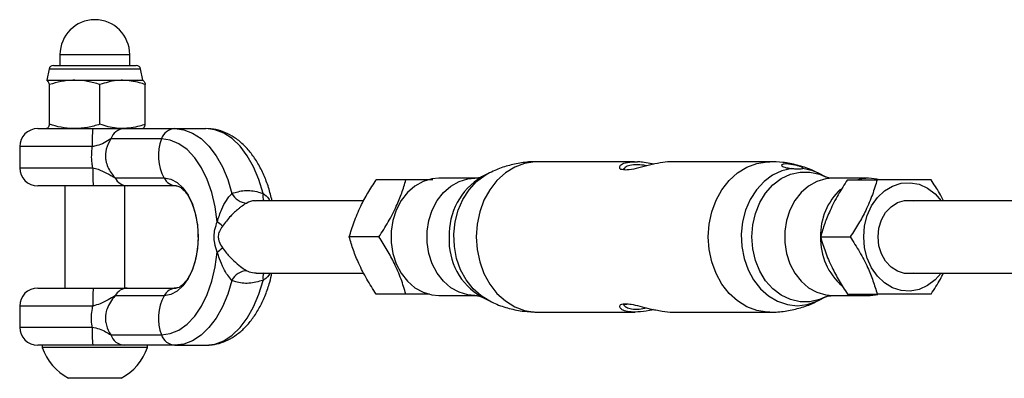
# Model space of a CAD drawing. Units: millimetres. Extents: x -3418 to 3697, y -3444 to 3670.
# Drawn here: x -1973 to -1809, y 90 to 149 of the extents above; entities that cross this region are included whole.
import ezdxf

# ---------------------------------------------------------------- set-up
doc = ezdxf.new("R2010")
doc.units = ezdxf.units.MM

msp = doc.modelspace()

# ---------------------------------------------------------------- linework, layer by layer
at = {"color": 7, "linetype": 'Continuous', "lineweight": 25}
for p, q in [((-1966.37, 143.36), (-1966.37, 141.56)), ((-1966.37, 143.36), (-1954.77, 143.36)), ((-1954.77, 141.56), (-1954.77, 143.36)), ((-1968.18, 140.97), (-1968.57, 139.1)), ((-1968.18, 140.97), (-1952.96, 140.97)), ((-1967.45, 141.56), (-1953.69, 141.56)), ((-1952.57, 139.1), (-1952.96, 140.97)), ((-1968.54, 139.1), (-1963.92, 139.1)), ((-1968.11, 131.77), (-1968.11, 138.39)), ((-1963.92, 139.1), (-1955.95, 139.1)), ((-1959.72, 131.77), (-1959.72, 138.39)), ((-1955.95, 139.1), (-1952.57, 139.1)), ((-1952.18, 131.77), (-1952.18, 138.39)), ((-1970.07, 131.06), (-1960.9, 131.06)), ((-1955.7, 131.06), (-1947.28, 131.06)), ((-1947.28, 131.06), (-1942.12, 131.06)), ((-1973.07, 128.06), (-1973.07, 124.56)), ((-1961, 128.06), (-1973.07, 128.06)), ((-1949.49, 129.35), (-1957.92, 129.35)), ((-1973.07, 124.56), (-1960.91, 124.56)), ((-1870.83, 125.56), (-1886.96, 125.56)), ((-1870.83, 125.56), (-1870.31, 125.52)), ((-1848.35, 125.56), (-1864.52, 125.56)), ((-1957.19, 122.85), (-1949.05, 122.85)), ((-1897.4, 122.81), (-1903.38, 122.81)), ((-1895.18, 123.59), (-1896.25, 123.03)), ((-1839.06, 123.03), (-1840.13, 123.59)), ((-1831.93, 122.81), (-1837.9, 122.81)), ((-1960.83, 121.56), (-1970.07, 121.56)), ((-1965.57, 121.56), (-1965.57, 104.56)), ((-1955.57, 104.56), (-1955.57, 121.56)), ((-1947.04, 121.56), (-1955.18, 121.56)), ((-1908.85, 122.56), (-1913.79, 122.56)), ((-1835.42, 122.56), (-1830.48, 122.56)), ((-1915.86, 119.06), (-1933.73, 119.06)), ((-1804.19, 119.06), (-1825.41, 119.06)), ((-1913.33, 113.06), (-1918.27, 113.06)), ((-1839.9, 113.06), (-1834.96, 113.06)), ((-1933.73, 107.06), (-1915.85, 107.06)), ((-1825.41, 107.06), (-1804.21, 107.06)), ((-1970.07, 104.56), (-1960.83, 104.56)), ((-1949.05, 103.27), (-1957.19, 103.27)), ((-1955.18, 104.56), (-1947.04, 104.56)), ((-1908.85, 103.56), (-1913.79, 103.56)), ((-1903.38, 103.31), (-1897.4, 103.31)), ((-1837.9, 103.31), (-1831.93, 103.31)), ((-1835.42, 103.56), (-1830.48, 103.56)), ((-1973.07, 101.56), (-1973.07, 98.06)), ((-1960.91, 101.56), (-1973.07, 101.56)), ((-1896.25, 103.09), (-1895.18, 102.53)), ((-1840.13, 102.53), (-1839.06, 103.09)), ((-1886.96, 100.56), (-1870.79, 100.56)), ((-1864.48, 100.56), (-1848.35, 100.56)), ((-1973.07, 98.06), (-1961, 98.06)), ((-1957.92, 96.77), (-1949.49, 96.77)), ((-1960.9, 95.06), (-1970.07, 95.06)), ((-1969.32, 95.06), (-1969.32, 94.68)), ((-1955.7, 95.06), (-1960.9, 95.06)), ((-1947.28, 95.06), (-1955.7, 95.06)), ((-1951.82, 94.68), (-1951.82, 95.06)), ((-1947.28, 95.06), (-1942.12, 95.06)), ((-1951.82, 94.68), (-1969.32, 94.68)), ((-1956.19, 89.56), (-1964.94, 89.56))]:
    msp.add_line(p, q, dxfattribs=at)
at = {"color": 7, "linetype": 'Continuous', "lineweight": 25, "flags": 128}
for points in [[(-1947.28, 131.06), (-1945.78, 130.87), (-1944.32, 130.31), (-1942.91, 129.39), (-1941.6, 128.13), (-1940.4, 126.55), (-1939.35, 124.69), (-1938.47, 122.58), (-1937.77, 120.28)], [(-1932.6, 120.28), (-1933.3, 122.58), (-1934.19, 124.69), (-1935.24, 126.55), (-1936.43, 128.13), (-1937.75, 129.39), (-1939.15, 130.31), (-1940.62, 130.87), (-1942.12, 131.06)], [(-1940.21, 115.57), (-1940.55, 118.06), (-1941.11, 120.43), (-1941.88, 122.61), (-1942.84, 124.56), (-1943.96, 126.22), (-1945.22, 127.56), (-1946.59, 128.55), (-1948.02, 129.14), (-1949.49, 129.35)], [(-1886.96, 125.56), (-1887.39, 125.55), (-1889.11, 125.28), (-1890.76, 124.66), (-1892.31, 123.7), (-1893.7, 122.44), (-1894.9, 120.91), (-1895.87, 119.16), (-1896.58, 117.22), (-1897.02, 115.17), (-1897.17, 113.06)], [(-1858.56, 113.06), (-1858.41, 115.17), (-1857.98, 117.22), (-1857.26, 119.16), (-1856.29, 120.91), (-1855.09, 122.44), (-1853.7, 123.7), (-1852.16, 124.66), (-1850.5, 125.28), (-1848.78, 125.55), (-1848.34, 125.56)], [(-1949.05, 122.85), (-1947.95, 122.66), (-1946.89, 122.1), (-1945.92, 121.2), (-1945.06, 119.98), (-1944.36, 118.5), (-1943.84, 116.8), (-1943.52, 114.97), (-1943.41, 113.06), (-1943.52, 111.15), (-1943.84, 109.31), (-1944.36, 107.62), (-1945.06, 106.14), (-1945.92, 104.92), (-1946.89, 104.02), (-1947.95, 103.46), (-1949.05, 103.27)], [(-1903.38, 122.81), (-1904.51, 122.71), (-1905.98, 122.27), (-1907.36, 121.5), (-1908.59, 120.43), (-1909.64, 119.09), (-1910.45, 117.53), (-1911.02, 115.81), (-1911.3, 113.99), (-1911.3, 112.13), (-1911.02, 110.31), (-1910.45, 108.59), (-1909.64, 107.03), (-1908.59, 105.69), (-1907.36, 104.62), (-1905.98, 103.85), (-1904.51, 103.41), (-1903.38, 103.31)], [(-1897.4, 103.31), (-1898.54, 103.41), (-1900.01, 103.85), (-1901.39, 104.62), (-1902.62, 105.69), (-1903.66, 107.03), (-1904.48, 108.59), (-1905.04, 110.31), (-1905.33, 112.13), (-1905.33, 113.99), (-1905.04, 115.81), (-1904.48, 117.53), (-1903.66, 119.09), (-1902.62, 120.43), (-1901.39, 121.5), (-1900.01, 122.27), (-1898.54, 122.71), (-1897.4, 122.81)], [(-1895.19, 102.54), (-1896.32, 103.24), (-1897.67, 104.44), (-1898.83, 105.91), (-1899.75, 107.61), (-1900.41, 109.49), (-1900.79, 111.48), (-1900.87, 113.52), (-1900.66, 115.54), (-1900.15, 117.49), (-1899.37, 119.29), (-1898.34, 120.9), (-1897.09, 122.25), (-1895.66, 123.32), (-1895.2, 123.58)], [(-1844.68, 124.43), (-1846.32, 124.05), (-1847.87, 123.32), (-1849.3, 122.25), (-1850.55, 120.9), (-1851.58, 119.29), (-1852.36, 117.49), (-1852.87, 115.54), (-1853.08, 113.52), (-1853, 111.48), (-1852.62, 109.49), (-1851.96, 107.61), (-1851.04, 105.91), (-1849.88, 104.44), (-1848.53, 103.24), (-1847.03, 102.36), (-1845.42, 101.82), (-1843.76, 101.63), (-1842.1, 101.82), (-1840.49, 102.36), (-1840.13, 102.53)], [(-1839.06, 103.09), (-1840.08, 102.65), (-1841.68, 102.28), (-1843.31, 102.28), (-1844.91, 102.65), (-1846.44, 103.37), (-1847.82, 104.42), (-1849.03, 105.77), (-1850.01, 107.36), (-1850.74, 109.15), (-1851.18, 111.07), (-1851.33, 113.06), (-1851.18, 115.05), (-1850.74, 116.97), (-1850.01, 118.76), (-1849.03, 120.35), (-1847.82, 121.7), (-1846.44, 122.75), (-1844.91, 123.47), (-1843.31, 123.84), (-1841.68, 123.84), (-1840.08, 123.47), (-1839.06, 123.03)], [(-1837.9, 122.81), (-1839.04, 122.71), (-1840.51, 122.27), (-1841.89, 121.5), (-1843.12, 120.43), (-1844.16, 119.09), (-1844.98, 117.53), (-1845.54, 115.81), (-1845.83, 113.99), (-1845.83, 112.13), (-1845.54, 110.31), (-1844.98, 108.59), (-1844.16, 107.03), (-1843.12, 105.69), (-1841.89, 104.62), (-1840.51, 103.85), (-1839.04, 103.41), (-1837.9, 103.31)], [(-1840.13, 123.59), (-1841.2, 124.05), (-1842.84, 124.43)], [(-1832.72, 113.06), (-1832.57, 114.88), (-1832.13, 116.62), (-1831.4, 118.22), (-1830.43, 119.6), (-1829.25, 120.72), (-1827.91, 121.52), (-1826.47, 121.98), (-1824.98, 122.07), (-1823.5, 121.8), (-1822.11, 121.16), (-1820.84, 120.2), (-1819.85, 119.06)], [(-1824.45, 107.06), (-1824.75, 107), (-1825.95, 107), (-1827.12, 107.36), (-1828.18, 108.04), (-1829.08, 109.01), (-1829.76, 110.22), (-1830.19, 111.6), (-1830.33, 113.06), (-1830.19, 114.52), (-1829.76, 115.89), (-1829.08, 117.1), (-1828.18, 118.08), (-1827.12, 118.76), (-1825.95, 119.12), (-1824.75, 119.12), (-1824.45, 119.06)], [(-1897.17, 113.06), (-1897.02, 110.95), (-1896.58, 108.9), (-1895.87, 106.96), (-1894.9, 105.21), (-1893.7, 103.68), (-1892.31, 102.42), (-1890.76, 101.46), (-1889.11, 100.84), (-1887.39, 100.57), (-1886.96, 100.56)], [(-1848.35, 100.56), (-1848.78, 100.57), (-1850.5, 100.84), (-1852.16, 101.46), (-1853.7, 102.42), (-1855.09, 103.68), (-1856.29, 105.21), (-1857.26, 106.96), (-1857.98, 108.9), (-1858.41, 110.95), (-1858.56, 113.06)], [(-1819.85, 107.06), (-1820.84, 105.92), (-1822.11, 104.96), (-1823.5, 104.32), (-1824.98, 104.05), (-1826.47, 104.14), (-1827.91, 104.6), (-1829.25, 105.4), (-1830.43, 106.52), (-1831.4, 107.9), (-1832.13, 109.5), (-1832.57, 111.24), (-1832.72, 113.06)], [(-1949.49, 96.77), (-1948.02, 96.98), (-1946.59, 97.57), (-1945.22, 98.55), (-1943.96, 99.89), (-1942.84, 101.56), (-1941.88, 103.51), (-1941.11, 105.69), (-1940.55, 108.06), (-1940.21, 110.55)], [(-1937.77, 105.84), (-1938.47, 103.53), (-1939.35, 101.43), (-1940.4, 99.57), (-1941.6, 97.99), (-1942.91, 96.73), (-1944.32, 95.81), (-1945.78, 95.25), (-1947.28, 95.06)], [(-1942.12, 95.06), (-1940.62, 95.25), (-1939.15, 95.81), (-1937.75, 96.73), (-1936.43, 97.99), (-1935.24, 99.57), (-1934.19, 101.43), (-1933.3, 103.53), (-1932.6, 105.84)]]:
    msp.add_lwpolyline(points, dxfattribs=at)
at = {"color": 7, "linetype": 'Continuous', "lineweight": 25}
for centre, radius, start, end in [((-1960.57, 143.36), 5.8, 0, 180), ((-1967.45, 140.81), 0.747, 90, 168.2212), ((-1953.69, 140.81), 0.747, 11.7788, 90), ((-1970.07, 128.06), 3, 90, 180), ((-1939.4, 128.81), 21.62, 174.0228, 181.986), ((-1955.56, 128.59), 2.47, 93.2459, 162.2651), ((-1947.14, 128.59), 2.47, 93.2459, 162.2651), ((-1942.28, 126.57), 7.73, 158.9409, 208.8012), ((-1970.07, 124.56), 3, 180, 270), ((-1933.35, 123.81), 27.57, 178.4424, 184.6819), ((-1955.09, 123.92), 2.36, 207.0452, 267.7595), ((-1946.95, 123.92), 2.36, 207.0452, 267.7595), ((-1890.55, 113.49), 11.11, 120.8926, 182.2321), ((-1831.93, 116.25), 6.55, 73.6401, 105.8633), ((-1935.15, 121.6), 2.93, 206.7852, 266.6866), ((-1930.31, 119.88), 2.32, 170.0031, 200.6569), ((-1829.41, 113.32), 10.49, 133.0069, 181.4231), ((-1943.73, 110.42), 6.24, 45.4617, 55.6606), ((-1890.85, 112.46), 10.82, 176.8283, 240.047), ((-1829.59, 112.74), 10.31, 178.1978, 229.4544), ((-1943.73, 115.7), 6.24, 304.3394, 314.5383), ((-1935.15, 104.52), 2.93, 93.3134, 153.2148), ((-1930.41, 106.25), 2.23, 158.6681, 190.6719), ((-1970.07, 101.56), 3, 90, 180), ((-1933.35, 102.31), 27.57, 175.3181, 181.5576), ((-1955.09, 102.2), 2.36, 92.2405, 152.9548), ((-1942.28, 99.55), 7.73, 151.1988, 201.0591), ((-1946.95, 102.2), 2.36, 92.2405, 152.9548), ((-1831.93, 109.86), 6.55, 254.1243, 283.7809), ((-1970.07, 98.06), 3, 180, 270), ((-1939.4, 97.31), 21.62, 178.014, 185.9772), ((-1955.56, 97.53), 2.47, 197.7349, 266.7541), ((-1947.14, 97.53), 2.47, 197.7349, 266.7541), ((-1960.57, 97.73), 9.27, 199.2031, 241.8241), ((-1960.57, 97.73), 9.27, 298.1759, 340.7969)]:
    msp.add_arc(centre, radius, start, end, dxfattribs=at)
for points, knots in [([(-1968.54, 139.1), (-1968.55, 139.1), (-1968.57, 139.1), (-1968.59, 139.07), (-1968.6, 139.06)], [0, 0, 0, 0, 0.44729, 1, 1, 1, 1]), ([(-1968.11, 138.39), (-1968.18, 138.58), (-1968.32, 138.99), (-1968.46, 139.06), (-1968.54, 139.1)], [0, 0, 0, 0, 0.495458, 1, 1, 1, 1]), ([(-1963.92, 139.1), (-1964.02, 139.1), (-1964.77, 139.09), (-1966.19, 138.94), (-1967.47, 138.57), (-1968.11, 138.39)], [0, 0, 0, 0, 0.070086, 0.530782, 1, 1, 1, 1]), ([(-1959.72, 138.39), (-1960.41, 138.58), (-1961.78, 138.99), (-1963.2, 139.06), (-1963.92, 139.1)], [0, 0, 0, 0, 0.495458, 1, 1, 1, 1]), ([(-1955.95, 139.1), (-1956.3, 139.09), (-1957.57, 139.05), (-1958.81, 138.67), (-1959.72, 138.39)], [0, 0, 0, 0, 0.268634, 1, 1, 1, 1]), ([(-1952.18, 138.39), (-1952.5, 138.49), (-1953.73, 138.91), (-1955, 139.02), (-1955.95, 139.1)], [0, 0, 0, 0, 0.257551, 1, 1, 1, 1]), ([(-1952.54, 139.06), (-1952.48, 139.01), (-1952.36, 138.92), (-1952.24, 138.58), (-1952.18, 138.39)], [0, 0, 0, 0, 0.4436, 1, 1, 1, 1]), ([(-1968.54, 131.06), (-1968.55, 131.06), (-1968.57, 131.06), (-1968.59, 131.09), (-1968.6, 131.1)], [0, 0, 0, 0, 0.44729, 1, 1, 1, 1]), ([(-1968.11, 131.77), (-1968.18, 131.57), (-1968.32, 131.17), (-1968.46, 131.1), (-1968.54, 131.06)], [0, 0, 0, 0, 0.495458, 1, 1, 1, 1]), ([(-1963.92, 131.06), (-1964.02, 131.06), (-1964.77, 131.07), (-1966.19, 131.22), (-1967.47, 131.59), (-1968.11, 131.77)], [0, 0, 0, 0, 0.070086, 0.530782, 1, 1, 1, 1]), ([(-1959.72, 131.77), (-1960.41, 131.57), (-1961.78, 131.17), (-1963.2, 131.1), (-1963.92, 131.06)], [0, 0, 0, 0, 0.495458, 1, 1, 1, 1]), ([(-1960.9, 131.06), (-1960.41, 131.06), (-1959.15, 131.06), (-1957.24, 131.06), (-1956.21, 131.06), (-1955.7, 131.06)], [0, 0, 0, 0, 0.241501, 0.620885, 1, 1, 1, 1]), ([(-1955.95, 131.06), (-1956.3, 131.07), (-1957.57, 131.11), (-1958.81, 131.49), (-1959.72, 131.77)], [0, 0, 0, 0, 0.268634, 1, 1, 1, 1]), ([(-1952.18, 131.77), (-1952.5, 131.67), (-1953.73, 131.25), (-1955, 131.14), (-1955.95, 131.06)], [0, 0, 0, 0, 0.257551, 1, 1, 1, 1]), ([(-1952.54, 131.1), (-1952.48, 131.14), (-1952.36, 131.24), (-1952.24, 131.58), (-1952.18, 131.77)], [0, 0, 0, 0, 0.4436, 1, 1, 1, 1]), ([(-1931.1, 119.06), (-1931.28, 119.8), (-1931.65, 121.3), (-1932.45, 123.37), (-1933.42, 125.29), (-1934.57, 127), (-1935.9, 128.47), (-1937.32, 129.61), (-1938.85, 130.43), (-1940.43, 130.96), (-1941.56, 131.03), (-1942.12, 131.06)], [0, 0, 0, 0, 0.113099, 0.227178, 0.342138, 0.457928, 0.573798, 0.688149, 0.787707, 0.894454, 1, 1, 1, 1]), ([(-1960.91, 124.56), (-1960.94, 124.69), (-1960.99, 124.93), (-1961.17, 126.09), (-1961.08, 127.13), (-1961, 128.06)], [0, 0, 0, 0, 0.1098931, 0.2118001, 1, 1, 1, 1]), ([(-1957.92, 129.35), (-1958.28, 129.12), (-1958.96, 128.68), (-1960.04, 128.26), (-1960.74, 128.11), (-1961, 128.06)], [0, 0, 0, 0, 0.416177, 0.784646, 1, 1, 1, 1]), ([(-1957.92, 129.35), (-1958.21, 128.8), (-1958.78, 127.78), (-1958.85, 126.45), (-1958.73, 125.72), (-1958.53, 124.81), (-1958.02, 123.81), (-1957.37, 123.05), (-1957.19, 122.85)], [0, 0, 0, 0, 0.260286, 0.491752, 0.539518, 0.574505, 0.885776, 1, 1, 1, 1]), ([(-1960.91, 124.56), (-1960.62, 124.48), (-1959.8, 124.26), (-1958.54, 123.64), (-1957.66, 123.12), (-1957.19, 122.85)], [0, 0, 0, 0, 0.205881, 0.577609, 1, 1, 1, 1]), ([(-1886.96, 125.54), (-1887.05, 125.55), (-1887.94, 125.6), (-1889.62, 125.4), (-1891.91, 124.92), (-1893.78, 124.29), (-1894.83, 123.74), (-1895.2, 123.53)], [0, 0, 0, 0, 0.032464, 0.310931, 0.583566, 0.849311, 1, 1, 1, 1]), ([(-1872.87, 124.24), (-1872.89, 124.24), (-1873.2, 124.26), (-1873.35, 124.55), (-1873.23, 124.98), (-1872.42, 125.45), (-1871.37, 125.52), (-1870.83, 125.56)], [0, 0, 0, 0, 0.014749, 0.229343, 0.46444, 0.72225, 1, 1, 1, 1]), ([(-1864.52, 125.53), (-1864.78, 125.53), (-1865.52, 125.55), (-1867.02, 125.29), (-1868.83, 124.87), (-1870.59, 124.4), (-1872.08, 124.12), (-1872.62, 124.2), (-1872.87, 124.24)], [0, 0, 0, 0, 0.097464, 0.273636, 0.453869, 0.646929, 0.838947, 1, 1, 1, 1]), ([(-1870.54, 125.06), (-1870.59, 125.06), (-1871.1, 125.06), (-1871.93, 124.92), (-1872.38, 124.65), (-1872.61, 124.39), (-1872.61, 124.29), (-1872.6, 124.19)], [0, 0, 0, 0, 0.036376, 0.38836, 0.741047, 0.752921, 1, 1, 1, 1]), ([(-1868.8, 124.86), (-1868.97, 124.9), (-1869.59, 125.03), (-1870.14, 125.05), (-1870.54, 125.06)], [0, 0, 0, 0, 0.2732486, 1, 1, 1, 1]), ([(-1867.63, 125.13), (-1867.82, 125.18), (-1868.46, 125.32), (-1869.39, 125.48), (-1870.05, 125.52), (-1870.31, 125.53)], [0, 0, 0, 0, 0.209645, 0.693241, 1, 1, 1, 1]), ([(-1840.1, 123.54), (-1840.54, 123.76), (-1841.7, 124.37), (-1843.75, 125.02), (-1846.08, 125.49), (-1847.62, 125.53), (-1848.34, 125.54)], [0, 0, 0, 0, 0.172713, 0.462137, 0.749776, 1, 1, 1, 1]), ([(-1842.84, 124.43), (-1842.8, 124.45), (-1842.73, 124.5), (-1842.88, 124.61), (-1843.2, 124.74), (-1843.69, 124.89), (-1844.28, 125.04), (-1844.91, 125.14), (-1845.49, 125.19), (-1845.96, 125.17), (-1846.26, 125.1), (-1846.4, 124.99), (-1846.34, 124.84), (-1846.07, 124.7), (-1845.63, 124.56), (-1845.13, 124.48), (-1844.8, 124.44), (-1844.68, 124.43)], [0, 0, 0, 0, 0.06772, 0.135444, 0.204048, 0.274229, 0.345367, 0.415639, 0.483298, 0.54841, 0.612847, 0.678797, 0.747401, 0.818119, 0.889141, 0.958874, 1, 1, 1, 1]), ([(-1896.28, 123.02), (-1896.29, 123.01), (-1896.3, 123), (-1896.63, 122.89), (-1897.06, 122.8), (-1897.34, 122.82), (-1897.4, 122.83)], [0, 0, 0, 0, 0.154576, 0.487029, 0.882997, 1, 1, 1, 1]), ([(-1872.57, 124.27), (-1872.64, 124.31), (-1872.72, 124.35), (-1872.7, 124.32), (-1872.7, 124.32)], [0, 0, 0, 0, 0.972633, 1, 1, 1, 1]), ([(-1844.68, 124.43), (-1844.48, 124.41), (-1844.07, 124.38), (-1843.52, 124.37), (-1843.07, 124.38), (-1842.92, 124.41), (-1842.84, 124.43)], [0, 0, 0, 0, 0.247494, 0.495113, 0.74284, 1, 1, 1, 1]), ([(-1837.9, 122.83), (-1838.11, 122.83), (-1838.53, 122.84), (-1838.95, 122.98), (-1839.01, 123.01), (-1839.04, 123.02)], [0, 0, 0, 0, 0.3883741, 0.75024, 1, 1, 1, 1]), ([(-1955.18, 121.56), (-1955.74, 121.56), (-1956.86, 121.56), (-1958.93, 121.56), (-1960.3, 121.56), (-1960.83, 121.56)], [0, 0, 0, 0, 0.379988, 0.759623, 1, 1, 1, 1]), ([(-1947.04, 121.56), (-1947, 121.56), (-1946.88, 121.55), (-1946.62, 121.48), (-1946.15, 121.2), (-1945.57, 120.64), (-1944.98, 119.79), (-1944.43, 118.7), (-1943.97, 117.38), (-1943.63, 115.9), (-1943.44, 114.51), (-1943.43, 113.62), (-1943.43, 113.29)], [0, 0, 0, 0, 0.055943, 0.1708537, 0.275726, 0.3877247, 0.4949141, 0.6020131, 0.7103799, 0.8203633, 0.9316626, 1, 1, 1, 1]), ([(-1918.27, 113.06), (-1918.02, 113.88), (-1917.52, 115.55), (-1916.46, 118.02), (-1915.19, 120.38), (-1914.26, 121.83), (-1913.79, 122.56)], [0, 0, 0, 0, 0.2646059, 0.5349496, 0.7653441, 1, 1, 1, 1]), ([(-1913.33, 113.06), (-1912.8, 113.88), (-1911.73, 115.55), (-1910.46, 118.02), (-1909.5, 120.38), (-1909.07, 121.83), (-1908.85, 122.56)], [0, 0, 0, 0, 0.264606, 0.53495, 0.765344, 1, 1, 1, 1]), ([(-1904.36, 122.56), (-1904.59, 122.56), (-1905.58, 122.56), (-1907.13, 122.56), (-1908.44, 122.56), (-1908.85, 122.56)], [0, 0, 0, 0, 0.168343, 0.738253, 1, 1, 1, 1]), ([(-1835.42, 122.56), (-1835.95, 121.74), (-1837.02, 120.07), (-1838.29, 117.6), (-1839.25, 115.24), (-1839.68, 113.79), (-1839.9, 113.06)], [0, 0, 0, 0, 0.264606, 0.53495, 0.765344, 1, 1, 1, 1]), ([(-1830.48, 122.56), (-1830.73, 121.74), (-1831.23, 120.07), (-1832.29, 117.6), (-1833.55, 115.24), (-1834.49, 113.79), (-1834.96, 113.06)], [0, 0, 0, 0, 0.264606, 0.53495, 0.765344, 1, 1, 1, 1]), ([(-1821.52, 122.56), (-1822.43, 122.56), (-1823.96, 122.56), (-1826.66, 122.56), (-1828.76, 122.56), (-1830.07, 122.56), (-1830.48, 122.56)], [0, 0, 0, 0, 0.373977, 0.624518, 0.881825, 1, 1, 1, 1]), ([(-1819.44, 119.06), (-1819.67, 119.49), (-1820.29, 120.68), (-1821.04, 121.83), (-1821.52, 122.56)], [0, 0, 0, 0, 0.365682, 1, 1, 1, 1]), ([(-1940.21, 115.57), (-1939.98, 116.28), (-1939.59, 117.53), (-1938.74, 119.12), (-1938.11, 119.94), (-1937.8, 120.25), (-1937.77, 120.28)], [0, 0, 0, 0, 0.396684, 0.694102, 0.965383, 1, 1, 1, 1]), ([(-1937.77, 120.28), (-1937.09, 120.49), (-1935.73, 120.92), (-1933.89, 120.7), (-1932.85, 120.36), (-1932.6, 120.28)], [0, 0, 0, 0, 0.430419, 0.863375, 1, 1, 1, 1]), ([(-1932.6, 120.28), (-1932.26, 120.03), (-1931.8, 119.69), (-1931.56, 119.19), (-1931.49, 119.06)], [0, 0, 0, 0, 0.738487, 1, 1, 1, 1]), ([(-1935.32, 118.68), (-1935.37, 118.65), (-1935.66, 118.48), (-1936.13, 118.17), (-1937, 117.49), (-1938.13, 116.43), (-1938.92, 115.42), (-1939.35, 114.86)], [0, 0, 0, 0, 0.039056, 0.237454, 0.328537, 0.625516, 1, 1, 1, 1]), ([(-1933.74, 119.02), (-1933.82, 119.03), (-1934.44, 119.12), (-1934.91, 118.88), (-1935.32, 118.68)], [0, 0, 0, 0, 0.137121, 1, 1, 1, 1]), ([(-1940.21, 110.55), (-1940.37, 111.03), (-1940.67, 111.87), (-1940.77, 113.16), (-1940.63, 114.38), (-1940.35, 115.16), (-1940.21, 115.57)], [0, 0, 0, 0, 0.29362, 0.519954, 0.745044, 1, 1, 1, 1]), ([(-1939.35, 114.86), (-1939.54, 114.57), (-1939.87, 114.08), (-1940.04, 113.44), (-1940.06, 112.94), (-1940.02, 112.63), (-1939.82, 111.98), (-1939.57, 111.59), (-1939.35, 111.26)], [0, 0, 0, 0, 0.2714466, 0.4651615, 0.4819964, 0.6386669, 0.6907556, 1, 1, 1, 1]), ([(-1943.43, 113.29), (-1943.42, 113.07), (-1943.39, 112.31), (-1943.51, 110.99), (-1943.78, 109.43), (-1944.2, 108.01), (-1944.72, 106.8), (-1945.29, 105.84), (-1945.88, 105.16), (-1946.39, 104.75), (-1946.79, 104.58), (-1946.96, 104.57), (-1947.04, 104.56)], [0, 0, 0, 0, 0.0424442, 0.1513841, 0.2598259, 0.3671665, 0.4729185, 0.5768197, 0.6792019, 0.7816131, 0.886924, 1, 1, 1, 1]), ([(-1913.79, 103.56), (-1914.32, 104.38), (-1915.39, 106.05), (-1916.66, 108.52), (-1917.62, 110.88), (-1918.05, 112.33), (-1918.27, 113.06)], [0, 0, 0, 0, 0.264606, 0.53495, 0.765344, 1, 1, 1, 1]), ([(-1908.85, 103.56), (-1909.1, 104.38), (-1909.6, 106.05), (-1910.66, 108.52), (-1911.92, 110.88), (-1912.86, 112.33), (-1913.33, 113.06)], [0, 0, 0, 0, 0.264606, 0.53495, 0.765344, 1, 1, 1, 1]), ([(-1839.9, 113.06), (-1839.65, 112.24), (-1839.15, 110.57), (-1838.09, 108.1), (-1836.82, 105.74), (-1835.89, 104.29), (-1835.42, 103.56)], [0, 0, 0, 0, 0.264606, 0.53495, 0.765344, 1, 1, 1, 1]), ([(-1834.96, 113.06), (-1834.43, 112.24), (-1833.36, 110.57), (-1832.09, 108.1), (-1831.13, 105.74), (-1830.7, 104.29), (-1830.48, 103.56)], [0, 0, 0, 0, 0.2646059, 0.5349496, 0.7653441, 1, 1, 1, 1]), ([(-1937.77, 105.84), (-1938.01, 106.1), (-1938.51, 106.65), (-1939.24, 107.91), (-1939.81, 109.24), (-1940.09, 110.17), (-1940.21, 110.55)], [0, 0, 0, 0, 0.231932, 0.483227, 0.787253, 1, 1, 1, 1]), ([(-1939.35, 111.26), (-1939.13, 110.96), (-1938.58, 110.22), (-1937.56, 109.13), (-1936.44, 108.16), (-1935.7, 107.66), (-1935.39, 107.48), (-1935.32, 107.44)], [0, 0, 0, 0, 0.19738, 0.493219, 0.748265, 0.94369, 1, 1, 1, 1]), ([(-1942.12, 95.06), (-1941.76, 95.07), (-1940.89, 95.11), (-1939.5, 95.44), (-1938.02, 96.1), (-1936.62, 97.04), (-1935.32, 98.25), (-1934.13, 99.73), (-1933.07, 101.46), (-1932.18, 103.41), (-1931.52, 105.29), (-1931.24, 106.55), (-1931.12, 107.06)], [0, 0, 0, 0, 0.066497, 0.16632, 0.266534, 0.368998, 0.474901, 0.584375, 0.696511, 0.809965, 0.923529, 1, 1, 1, 1]), ([(-1935.32, 107.44), (-1935.19, 107.38), (-1934.74, 107.14), (-1934.15, 107.12), (-1933.73, 107.1)], [0, 0, 0, 0, 0.277458, 1, 1, 1, 1]), ([(-1931.45, 107.06), (-1931.46, 107.04), (-1931.65, 106.58), (-1932.1, 106.18), (-1932.55, 105.87), (-1932.6, 105.84)], [0, 0, 0, 0, 0.037592, 0.89109, 1, 1, 1, 1]), ([(-1821.52, 103.56), (-1820.98, 104.38), (-1820.22, 105.53), (-1819.62, 106.72), (-1819.45, 107.06)], [0, 0, 0, 0, 0.715476, 1, 1, 1, 1]), ([(-1932.6, 105.84), (-1933.39, 105.63), (-1934.97, 105.2), (-1936.7, 105.42), (-1937.56, 105.76), (-1937.77, 105.84)], [0, 0, 0, 0, 0.4304193, 0.8633748, 1, 1, 1, 1]), ([(-1957.19, 103.27), (-1957.58, 103.05), (-1958.36, 102.6), (-1959.57, 101.94), (-1960.49, 101.68), (-1960.91, 101.56)], [0, 0, 0, 0, 0.35043, 0.69974, 1, 1, 1, 1]), ([(-1960.83, 104.56), (-1960.07, 104.56), (-1958.55, 104.56), (-1956.59, 104.56), (-1955.64, 104.56), (-1955.18, 104.56)], [0, 0, 0, 0, 0.343426, 0.685813, 1, 1, 1, 1]), ([(-1957.19, 103.27), (-1957.21, 103.26), (-1957.78, 102.62), (-1958.35, 101.75), (-1958.78, 100.34), (-1958.84, 99.57), (-1958.7, 98.36), (-1958.39, 97.53), (-1957.99, 96.89), (-1957.92, 96.77)], [0, 0, 0, 0, 0.008656, 0.362963, 0.425234, 0.633616, 0.681468, 0.940724, 1, 1, 1, 1]), ([(-1904.92, 103.56), (-1904.96, 103.56), (-1905.78, 103.56), (-1907.14, 103.56), (-1908.44, 103.56), (-1908.85, 103.56)], [0, 0, 0, 0, 0.035982, 0.696595, 1, 1, 1, 1]), ([(-1897.4, 103.3), (-1897.37, 103.3), (-1897.1, 103.33), (-1896.64, 103.24), (-1896.3, 103.11), (-1896.29, 103.11), (-1896.28, 103.1)], [0, 0, 0, 0, 0.056923, 0.514204, 0.855467, 1, 1, 1, 1]), ([(-1839.04, 103.09), (-1839.01, 103.11), (-1838.93, 103.15), (-1838.5, 103.28), (-1838.11, 103.3), (-1837.9, 103.3)], [0, 0, 0, 0, 0.27347, 0.626381, 1, 1, 1, 1]), ([(-1821.52, 103.56), (-1822.43, 103.56), (-1823.96, 103.56), (-1826.66, 103.56), (-1828.76, 103.56), (-1830.07, 103.56), (-1830.48, 103.56)], [0, 0, 0, 0, 0.373977, 0.624518, 0.881825, 1, 1, 1, 1]), ([(-1961, 98.06), (-1961.03, 98.22), (-1961.18, 99.25), (-1961.14, 100.44), (-1960.94, 101.43), (-1960.91, 101.56)], [0, 0, 0, 0, 0.1368161, 0.8901467, 1, 1, 1, 1]), ([(-1895.19, 102.58), (-1894.8, 102.37), (-1893.68, 101.78), (-1891.67, 101.13), (-1889.31, 100.64), (-1887.72, 100.59), (-1886.96, 100.57)], [0, 0, 0, 0, 0.15728, 0.446963, 0.734933, 1, 1, 1, 1]), ([(-1873.24, 101.29), (-1873.28, 101.44), (-1873.35, 101.76), (-1872.81, 101.94), (-1872.39, 101.95), (-1872.33, 101.95)], [0, 0, 0, 0, 0.465998, 0.924508, 1, 1, 1, 1]), ([(-1872.7, 101.8), (-1872.7, 101.81), (-1872.68, 101.82), (-1872.48, 101.89), (-1872.2, 101.88), (-1872.11, 101.88)], [0, 0, 0, 0, 0.298457, 0.758391, 1, 1, 1, 1]), ([(-1872.59, 101.91), (-1872.6, 101.86), (-1872.66, 101.68), (-1872.23, 101.34), (-1871.36, 101.07), (-1870.16, 101.02), (-1869.23, 101.18), (-1868.8, 101.26)], [0, 0, 0, 0, 0.09615, 0.336698, 0.565565, 0.803435, 1, 1, 1, 1]), ([(-1872.33, 101.95), (-1872.03, 101.93), (-1871.37, 101.89), (-1869.94, 101.55), (-1868.5, 101.16), (-1867.59, 100.98), (-1867.27, 100.92)], [0, 0, 0, 0, 0.238783, 0.522753, 0.835863, 1, 1, 1, 1]), ([(-1848.35, 100.57), (-1848.3, 100.57), (-1847.44, 100.51), (-1845.8, 100.7), (-1843.51, 101.16), (-1841.6, 101.8), (-1840.52, 102.36), (-1840.12, 102.58)], [0, 0, 0, 0, 0.018599, 0.297992, 0.5716, 0.838346, 1, 1, 1, 1]), ([(-1867.65, 101), (-1867.9, 100.94), (-1868.79, 100.72), (-1870.26, 100.54), (-1871.75, 100.57), (-1872.82, 100.85), (-1873.1, 101.14), (-1873.24, 101.29)], [0, 0, 0, 0, 0.093334, 0.337522, 0.561872, 0.776258, 1, 1, 1, 1]), ([(-1867.27, 100.92), (-1866.94, 100.85), (-1865.97, 100.64), (-1864.97, 100.52), (-1864.49, 100.56), (-1864.48, 100.56)], [0, 0, 0, 0, 0.34452, 0.987344, 1, 1, 1, 1]), ([(-1961, 98.06), (-1960.62, 97.98), (-1959.81, 97.8), (-1958.79, 97.33), (-1958.2, 96.95), (-1957.92, 96.77)], [0, 0, 0, 0, 0.3186847, 0.6727191, 1, 1, 1, 1]), ([(-1955.7, 95.06), (-1956.09, 95.06), (-1956.94, 95.06), (-1958.75, 95.06), (-1960.18, 95.06), (-1960.9, 95.06)], [0, 0, 0, 0, 0.295361, 0.647385, 1, 1, 1, 1])]:
    msp.add_open_spline(points, degree=3, knots=knots, dxfattribs=at)

doc.saveas('drawing.dxf')
